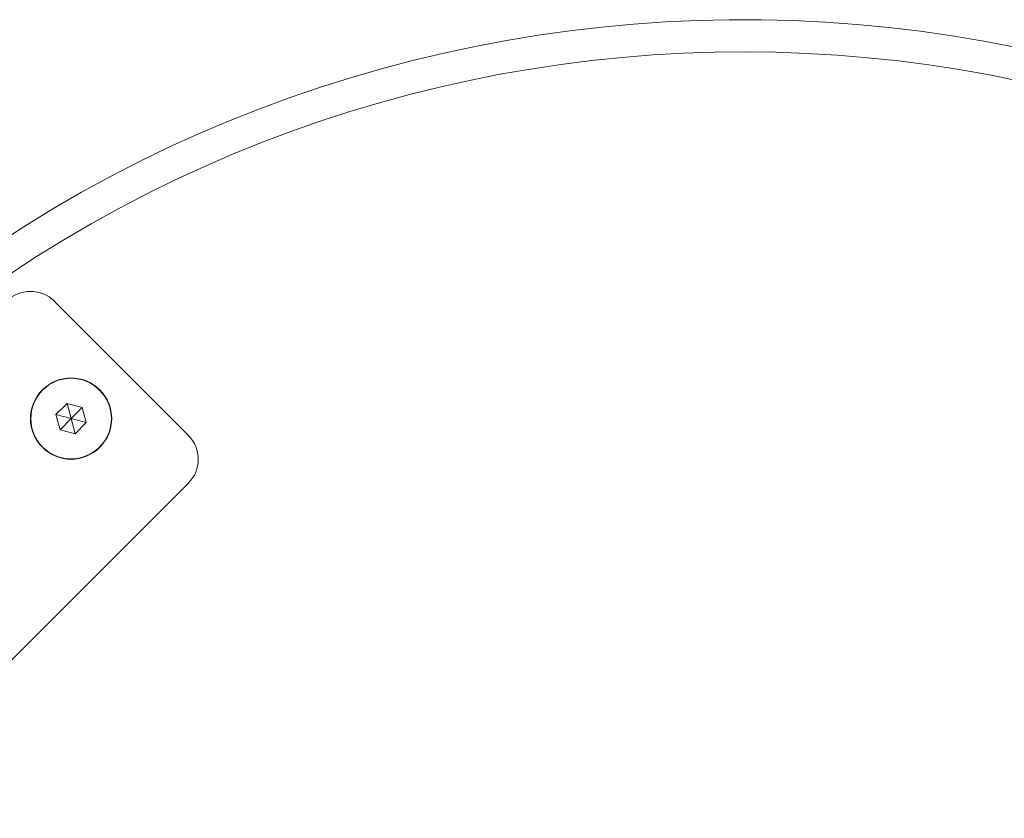
# Model space of a CAD drawing. Units: millimetres. Extents: x -20281 to 10869, y -4199 to 25846.
# Drawn here: x 3335 to 3480, y 11127 to 11245 of the extents above; entities that cross this region are included whole.
import ezdxf

# ---------------------------------------------------------------- set-up
doc = ezdxf.new("R2010")
doc.units = ezdxf.units.MM
doc.header["$MEASUREMENT"] = 0
doc.layers.add('InterSystem-drawing', color=7, linetype='Continuous')

msp = doc.modelspace()

# ---------------------------------------------------------------- linework, layer by layer
at = {"layer": 'InterSystem-drawing', "color": 7, "linetype": 'Continuous', "lineweight": 13}
for p, q in [((3359.52, 11184.02), (3339.72, 11203.82)), ((3346.4, 11190.7), (3346.43, 11190.74)), ((3341.59, 11188.73), (3339.96, 11187.09)), ((3343.82, 11188.13), (3341.59, 11188.73)), ((3341.59, 11188.73), (3342.19, 11186.5)), ((3343.82, 11188.13), (3342.19, 11186.5)), ((3344.42, 11185.9), (3343.82, 11188.13)), ((3339.96, 11187.09), (3340.56, 11184.86)), ((3339.96, 11187.09), (3342.19, 11186.5)), ((3340.56, 11184.86), (3342.19, 11186.5)), ((3342.79, 11184.27), (3342.19, 11186.5)), ((3342.19, 11186.5), (3344.42, 11185.9)), ((3340.56, 11184.86), (3342.79, 11184.27)), ((3342.79, 11184.27), (3344.42, 11185.9)), ((3337.98, 11182.29), (3337.95, 11182.25)), ((3310.02, 11127.45), (3359.52, 11176.95))]:
    msp.add_line(p, q, dxfattribs=at)
for centre, radius, start, end in [((3441.54, 11045.43), 200, 45, 133.4831), ((3441.54, 11045.43), 195.25, 45, 132.193), ((3336.18, 11200.29), 5, 45, 135), ((3342.19, 11186.5), 6, 45, 225), ((3342.19, 11186.5), 5.95, 45, 225), ((3342.19, 11186.5), 6, 225, 45), ((3342.19, 11186.5), 5.95, 225, 45), ((3355.98, 11180.49), 5, 315, 45)]:
    msp.add_arc(centre, radius, start, end, dxfattribs=at)

doc.saveas('drawing.dxf')
